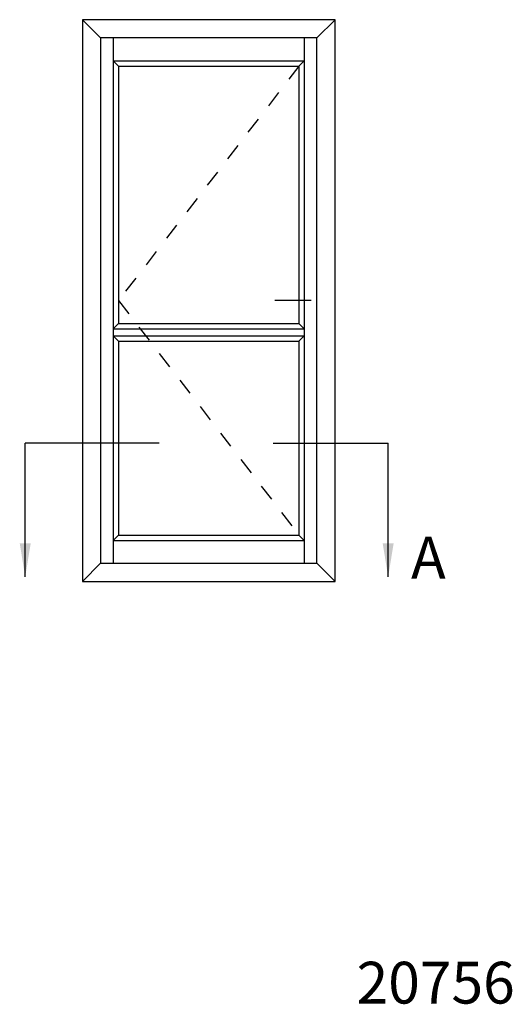
# Model space of a CAD drawing. Units: millimetres. Extents: x 6 to 388, y 9 to 497.
# Drawn here: x 178 to 237, y 379 to 497 of the extents above; entities that cross this region are included whole.
import ezdxf

# ---------------------------------------------------------------- set-up
doc = ezdxf.new("R2010")
doc.units = ezdxf.units.MM
doc.linetypes.add('DASHED', pattern=[0.2, 0.1, -0.1])
doc.layers.add('APL Notes', color=7, linetype='Continuous')
doc.styles.add('Arial-Bold', font='arialbd.ttf')
doc.dimstyles.new('ISO-25', dxfattribs={"dimtxt": 2.5, "dimasz": 4, "dimexe": 1.25, "dimexo": 0.625, "dimtad": 1, "dimtxsty": 'Standard', "dimcen": 2.5, "dimadec": 0, "dimazin": 0, "dimtfac": 1, "dimtmove": 0, "dimatfit": 3, "dimfxl": 0, "dimarcsym": 0})

msp = doc.modelspace()

# ---------------------------------------------------------------- linework, layer by layer
at = {"layer": 'APL Notes', "color": 8}
for p, q in [((187.51, 494.86), (185.32, 497.05)), ((213.38, 494.86), (215.56, 497.05)), ((189.01, 494.86), (189.01, 432.03)), ((211.88, 494.86), (211.88, 432.03)), ((189.01, 492.14), (211.88, 492.14)), ((189.65, 491.5), (189.01, 492.14)), ((189.65, 491.5), (189.65, 460.69)), ((189.65, 491.5), (211.24, 491.5)), ((211.88, 492.14), (211.24, 491.5)), ((211.24, 491.5), (211.24, 460.69)), ((212.71, 463.45), (208.34, 463.45)), ((189.65, 460.69), (211.24, 460.69)), ((189.01, 460.05), (211.88, 460.05)), ((189.01, 459.24), (211.88, 459.24)), ((189.65, 458.6), (189.65, 435.39)), ((189.65, 458.6), (211.24, 458.6)), ((211.24, 458.6), (211.24, 435.39)), ((194.5, 446.4), (178.48, 446.4)), ((208.17, 446.4), (221.92, 446.4)), ((189.65, 435.39), (189.01, 434.75)), ((189.01, 434.75), (211.88, 434.75)), ((189.65, 435.39), (211.24, 435.39)), ((211.88, 434.75), (211.24, 435.39)), ((187.51, 432.03), (185.32, 429.85)), ((213.38, 432.03), (215.56, 429.85))]:
    msp.add_line(p, q, dxfattribs=at)
at = {"layer": 'APL Notes', "color": 7, "linetype": 'DASHED', "ltscale": 20}
for p, q in [((211.24, 491.5), (189.65, 463.45)), ((189.65, 463.45), (211.24, 435.39))]:
    msp.add_line(p, q, dxfattribs=at)
at = {"layer": 'APL Notes', "color": 2}
msp.add_lwpolyline([(185.32, 429.85), (215.56, 429.85), (215.56, 497.05), (185.32, 497.05)], close=True, dxfattribs=at)
at = {"layer": 'APL Notes', "color": 8}
msp.add_lwpolyline([(187.51, 432.03), (213.38, 432.03), (213.38, 494.86), (187.51, 494.86)], close=True, dxfattribs=at)
for points in [[(189.01, 460.05), (189.65, 460.69)], [(211.24, 460.69), (211.88, 460.05)], [(189.65, 458.6), (189.01, 459.24)], [(211.24, 458.6), (211.88, 459.24)]]:
    msp.add_lwpolyline(points, dxfattribs=at)

# ---------------------------------------------------------------- texts
at = {"layer": 'APL Notes', "ltscale": 3, "style": 'Arial-Bold'}
msp.add_text('A', height=5, dxfattribs=at).set_placement((224.66, 430.18))
at = {"layer": 'APL Notes', "style": 'Arial-Bold'}
msp.add_text('20756', height=5, dxfattribs=at).set_placement((218.14, 379.34))

# ---------------------------------------------------------------- leaders
at = {"layer": 'APL Notes', "color": 8}
for points in [[(178.48, 430.4), (178.48, 446.4)], [(221.92, 430.4), (221.92, 446.4)]]:
    msp.add_leader(points, dimstyle='ISO-25', override={"dimgap": 0.625, "dimtad": 0}, dxfattribs=at)

doc.saveas('drawing.dxf')
